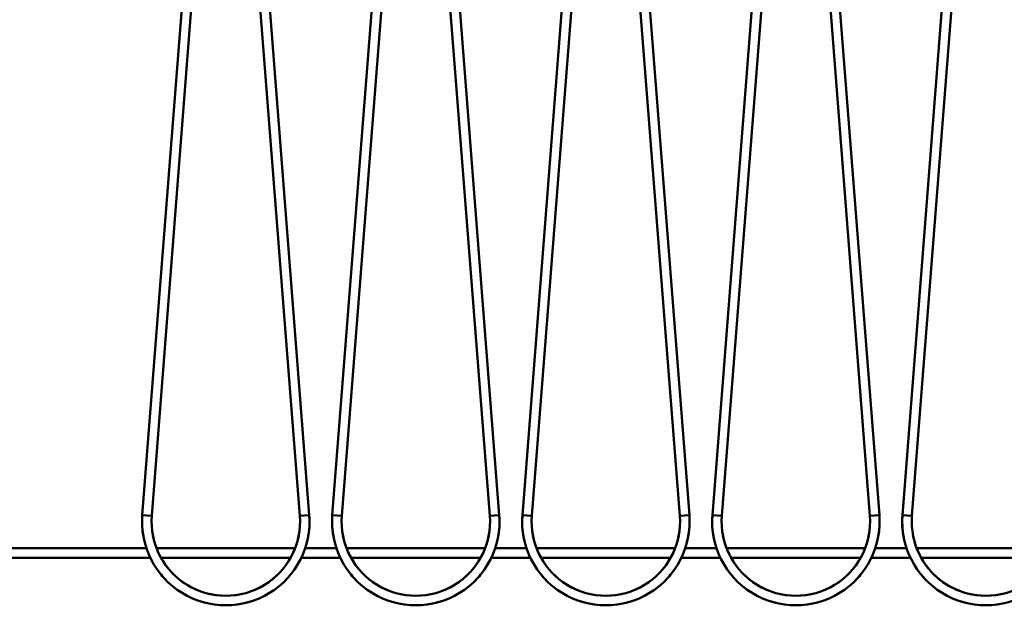
# Model space of a CAD drawing. Units: millimetres. Extents: x 0 to 29700, y 0 to 21000.
# Drawn here: x 13494 to 14323, y 15242 to 15735 of the extents above; entities that cross this region are included whole.
import ezdxf

# ---------------------------------------------------------------- set-up
doc = ezdxf.new("R2010")
doc.units = ezdxf.units.MM
doc.header["$MEASUREMENT"] = 0
doc.layers.add('(1) Shape lines', color=7, linetype='Continuous', lineweight=35)

# ---------------------------------------------------------------- blocks, each defined once
blk = doc.blocks.new('MACRO_13_b10d9852-ebef-40c8-ac03-ba8d620ccb12')
at = {"layer": '(1) Shape lines', "color": 7, "linetype": 'Continuous', "lineweight": 50, "ltscale": 150}
for p, q in [((-3012.39, 5387.98), (-2959.79, 6063.15)), ((-2951.81, 6062.52), (-3004.41, 5387.35)), ((-2879.79, 5387.35), (-2932.39, 6062.52)), ((-2924.41, 6063.15), (-2871.81, 5387.98)), ((-2852.39, 5387.98), (-2799.79, 6063.15)), ((-2791.81, 6062.52), (-2844.41, 5387.35)), ((-2719.79, 5387.35), (-2772.39, 6062.52)), ((-2764.41, 6063.15), (-2711.81, 5387.98)), ((-2692.39, 5387.98), (-2639.79, 6063.15)), ((-2631.81, 6062.52), (-2684.41, 5387.35)), ((-2559.79, 5387.35), (-2612.39, 6062.52)), ((-2604.41, 6063.15), (-2551.81, 5387.98)), ((-2532.39, 5387.98), (-2479.79, 6063.15)), ((-2471.81, 6062.52), (-2524.41, 5387.35)), ((-2399.79, 5387.35), (-2452.39, 6062.52)), ((-2444.41, 6063.15), (-2391.81, 5387.98)), ((-2372.39, 5387.98), (-2319.79, 6063.15)), ((-2311.81, 6062.52), (-2364.41, 5387.35)), ((-3008.59, 5360), (-10000, 5360)), ((-2884.67, 5360), (-2999.53, 5360)), ((-2848.59, 5360), (-2875.61, 5360)), ((-2724.67, 5360), (-2839.53, 5360)), ((-2688.59, 5360), (-2715.61, 5360)), ((-2564.67, 5360), (-2679.53, 5360)), ((-2528.59, 5360), (-2555.61, 5360)), ((-2404.67, 5360), (-2519.53, 5360)), ((-2368.59, 5360), (-2395.61, 5360)), ((-2244.67, 5360), (-2359.53, 5360)), ((-10000, 5352), (-3005.49, 5352)), ((-2995.54, 5352), (-2888.66, 5352)), ((-2878.71, 5352), (-2845.49, 5352)), ((-2835.54, 5352), (-2728.66, 5352)), ((-2718.71, 5352), (-2685.49, 5352)), ((-2675.54, 5352), (-2568.66, 5352)), ((-2558.71, 5352), (-2525.49, 5352)), ((-2515.54, 5352), (-2408.66, 5352)), ((-2398.71, 5352), (-2365.49, 5352)), ((-2355.54, 5352), (-2248.66, 5352))]:
    blk.add_line(p, q, dxfattribs=at)
for points in [[(-3012.39, 5387.98), (-3004.41, 5387.35), (-3004.41, 5387.35)], [(-3004.41, 5387.35), (-3004.41, 5387.35), (-3004.41, 5387.35)], [(-3004.41, 5387.35), (-3004.41, 5387.35), (-3004.41, 5387.35)], [(-3004.41, 5387.35), (-3004.41, 5387.35), (-3004.41, 5387.35)], [(-2871.81, 5387.98), (-2879.79, 5387.35), (-2879.79, 5387.35)], [(-2879.79, 5387.35), (-2879.79, 5387.35), (-2879.79, 5387.35)], [(-2879.79, 5387.35), (-2879.79, 5387.35), (-2879.79, 5387.35)], [(-2879.79, 5387.35), (-2879.79, 5387.35), (-2879.79, 5387.35)], [(-2852.39, 5387.98), (-2844.41, 5387.35), (-2844.41, 5387.35)], [(-2844.41, 5387.35), (-2844.41, 5387.35), (-2844.41, 5387.35)], [(-2844.41, 5387.35), (-2844.41, 5387.35), (-2844.41, 5387.35)], [(-2844.41, 5387.35), (-2844.41, 5387.35), (-2844.41, 5387.35)], [(-2711.81, 5387.98), (-2719.79, 5387.35), (-2719.79, 5387.35)], [(-2719.79, 5387.35), (-2719.79, 5387.35), (-2719.79, 5387.35)], [(-2719.79, 5387.35), (-2719.79, 5387.35), (-2719.79, 5387.35)], [(-2719.79, 5387.35), (-2719.79, 5387.35), (-2719.79, 5387.35)], [(-2692.39, 5387.98), (-2684.41, 5387.35), (-2684.41, 5387.35)], [(-2684.41, 5387.35), (-2684.41, 5387.35), (-2684.41, 5387.35)], [(-2684.41, 5387.35), (-2684.41, 5387.35), (-2684.41, 5387.35)], [(-2684.41, 5387.35), (-2684.41, 5387.35), (-2684.41, 5387.35)], [(-2551.81, 5387.98), (-2559.79, 5387.35), (-2559.79, 5387.35)], [(-2559.79, 5387.35), (-2559.79, 5387.35), (-2559.79, 5387.35)], [(-2559.79, 5387.35), (-2559.79, 5387.35), (-2559.79, 5387.35)], [(-2559.79, 5387.35), (-2559.79, 5387.35), (-2559.79, 5387.35)], [(-2532.39, 5387.98), (-2524.41, 5387.35), (-2524.41, 5387.35)], [(-2524.41, 5387.35), (-2524.41, 5387.35), (-2524.41, 5387.35)], [(-2524.41, 5387.35), (-2524.41, 5387.35), (-2524.41, 5387.35)], [(-2524.41, 5387.35), (-2524.41, 5387.35), (-2524.41, 5387.35)], [(-2391.81, 5387.98), (-2391.81, 5387.98), (-2399.79, 5387.35)], [(-2391.81, 5387.98), (-2391.81, 5387.98), (-2391.81, 5387.98)], [(-2391.81, 5387.98), (-2391.81, 5387.98), (-2391.81, 5387.98)], [(-2391.81, 5387.98), (-2391.81, 5387.98), (-2391.81, 5387.98)], [(-2391.81, 5387.98), (-2391.81, 5387.98), (-2391.81, 5387.98)], [(-2391.81, 5387.98), (-2391.81, 5387.98), (-2391.81, 5387.98)], [(-2391.81, 5387.98), (-2391.81, 5387.98), (-2391.81, 5387.98)], [(-2391.81, 5387.98), (-2391.81, 5387.98), (-2391.81, 5387.98)], [(-2391.81, 5387.98), (-2391.81, 5387.98), (-2391.81, 5387.98)], [(-2372.39, 5387.98), (-2372.39, 5387.98), (-2372.39, 5387.98)], [(-2372.39, 5387.98), (-2372.39, 5387.98), (-2372.39, 5387.98)], [(-2372.39, 5387.98), (-2372.39, 5387.98), (-2364.41, 5387.35)], [(-2372.39, 5387.98), (-2372.39, 5387.98), (-2372.39, 5387.98)], [(-2372.39, 5387.98), (-2372.39, 5387.98), (-2372.39, 5387.98)], [(-2372.39, 5387.98), (-2372.39, 5387.98), (-2372.39, 5387.98)], [(-2372.39, 5387.98), (-2372.39, 5387.98), (-2372.39, 5387.98)], [(-2372.39, 5387.98), (-2372.39, 5387.98), (-2372.39, 5387.98)], [(-2372.39, 5387.98), (-2372.39, 5387.98), (-2372.39, 5387.98)]]:
    blk.add_lwpolyline(points, dxfattribs=at)
for centre, radius, start, end in [((-2942.1, 5382.5), 70.5, 175.54544, 4.45456), ((-2942.1, 5382.5), 70.5, 175.54544, 190.85484), ((-2942.1, 5382.5), 70.5, 175.54544, 190.85484), ((-2942.1, 5382.5), 70.5, 175.54544, 190.85484), ((-2942.1, 5382.5), 62.5, 175.54544, 4.45456), ((-2942.1, 5382.5), 70.5, 349.14516, 4.45456), ((-2942.1, 5382.5), 70.5, 349.14516, 4.45456), ((-2942.1, 5382.5), 70.5, 349.14516, 4.45456), ((-2782.1, 5382.5), 70.5, 175.54544, 4.45456), ((-2782.1, 5382.5), 70.5, 175.54544, 190.85484), ((-2782.1, 5382.5), 70.5, 175.54544, 190.85484), ((-2782.1, 5382.5), 70.5, 175.54544, 190.85484), ((-2782.1, 5382.5), 62.5, 175.54544, 4.45456), ((-2782.1, 5382.5), 70.5, 349.14516, 4.45456), ((-2782.1, 5382.5), 70.5, 349.14516, 4.45456), ((-2782.1, 5382.5), 70.5, 349.14516, 4.45456), ((-2622.1, 5382.5), 70.5, 175.54544, 190.85484), ((-2622.1, 5382.5), 70.5, 175.54544, 4.45456), ((-2622.1, 5382.5), 70.5, 175.54544, 190.85484), ((-2622.1, 5382.5), 70.5, 175.54544, 190.85484), ((-2622.1, 5382.5), 62.5, 175.54544, 4.45456), ((-2622.1, 5382.5), 70.5, 349.14516, 4.45456), ((-2622.1, 5382.5), 70.5, 349.14516, 4.45456), ((-2622.1, 5382.5), 70.5, 349.14516, 4.45456), ((-2462.1, 5382.5), 70.5, 175.54544, 190.85484), ((-2462.1, 5382.5), 70.5, 175.54544, 190.85484), ((-2462.1, 5382.5), 70.5, 175.54544, 4.45456), ((-2462.1, 5382.5), 70.5, 175.54544, 190.85484), ((-2462.1, 5382.5), 62.5, 175.54544, 4.45456), ((-2462.1, 5382.5), 70.5, 349.14509, 4.45456), ((-2462.1, 5382.5), 70.5, 349.14509, 4.45456), ((-2462.1, 5382.5), 70.5, 349.14509, 4.45456), ((-2302.1, 5382.5), 70.5, 175.54544, 190.85491), ((-2302.1, 5382.5), 70.5, 175.54544, 190.85491), ((-2302.1, 5382.5), 70.5, 175.54544, 190.85491), ((-2302.1, 5382.5), 70.5, 175.54544, 4.45456), ((-2302.1, 5382.5), 62.5, 175.54544, 4.45456), ((-2942.1, 5382.5), 70.5, 186.76528, 189.07734), ((-2942.1, 5382.5), 70.5, 186.76528, 189.07734), ((-2942.1, 5382.5), 70.5, 186.76528, 189.07734), ((-2942.1, 5382.5), 70.5, 186.76528, 189.07734), ((-2942.1, 5382.5), 70.5, 186.76528, 189.07734), ((-2942.1, 5382.5), 70.5, 350.92266, 353.23472), ((-2942.1, 5382.5), 70.5, 350.92266, 353.23472), ((-2942.1, 5382.5), 70.5, 350.92266, 353.23472), ((-2942.1, 5382.5), 70.5, 350.92266, 353.23472), ((-2942.1, 5382.5), 70.5, 350.92266, 353.23472), ((-2782.1, 5382.5), 70.5, 186.76528, 189.07734), ((-2782.1, 5382.5), 70.5, 186.76528, 189.07734), ((-2782.1, 5382.5), 70.5, 186.76528, 189.07734), ((-2782.1, 5382.5), 70.5, 186.76528, 189.07734), ((-2782.1, 5382.5), 70.5, 186.76528, 189.07734), ((-2782.1, 5382.5), 70.5, 350.92266, 353.23472), ((-2782.1, 5382.5), 70.5, 350.92266, 353.23472), ((-2782.1, 5382.5), 70.5, 350.92266, 353.23472), ((-2782.1, 5382.5), 70.5, 350.92266, 353.23472), ((-2782.1, 5382.5), 70.5, 350.92266, 353.23472), ((-2622.1, 5382.5), 70.5, 186.76528, 189.07734), ((-2622.1, 5382.5), 70.5, 186.76528, 189.07734), ((-2622.1, 5382.5), 70.5, 186.76528, 189.07734), ((-2622.1, 5382.5), 70.5, 186.76528, 189.07734), ((-2622.1, 5382.5), 70.5, 186.76528, 189.07734), ((-2622.1, 5382.5), 70.5, 350.92266, 353.23472), ((-2622.1, 5382.5), 70.5, 350.92266, 353.23472), ((-2622.1, 5382.5), 70.5, 350.92266, 353.23472), ((-2622.1, 5382.5), 70.5, 350.92266, 353.23472), ((-2622.1, 5382.5), 70.5, 350.92266, 353.23472), ((-2462.1, 5382.5), 70.5, 186.76528, 189.07734), ((-2462.1, 5382.5), 70.5, 186.76528, 189.07734), ((-2462.1, 5382.5), 70.5, 186.76528, 189.07734), ((-2462.1, 5382.5), 70.5, 186.76528, 189.07734), ((-2462.1, 5382.5), 70.5, 186.76528, 189.07734), ((-2462.1, 5382.5), 70.5, 350.92239, 353.23528), ((-2462.1, 5382.5), 70.5, 350.92239, 353.23528), ((-2462.1, 5382.5), 70.5, 350.92239, 353.23528), ((-2462.1, 5382.5), 70.5, 350.92239, 353.23528), ((-2462.1, 5382.5), 70.5, 350.92239, 353.23528), ((-2302.1, 5382.5), 70.5, 186.76472, 189.07761), ((-2302.1, 5382.5), 70.5, 186.76472, 189.07761), ((-2302.1, 5382.5), 70.5, 186.76472, 189.07761), ((-2302.1, 5382.5), 70.5, 186.76472, 189.07761), ((-2302.1, 5382.5), 70.5, 186.76472, 189.07761), ((-2942.1, 5382.5), 62.5, 190.73032, 219.48091), ((-2942.1, 5382.5), 62.5, 190.73032, 219.48091), ((-2942.1, 5382.5), 62.5, 190.73032, 219.48091), ((-2942.1, 5382.5), 62.5, 190.73032, 219.48091), ((-2942.1, 5382.5), 62.5, 190.73032, 219.48091), ((-2942.1, 5382.5), 62.5, 190.73032, 219.48091), ((-2942.1, 5382.5), 62.5, 190.73032, 219.48091), ((-2942.1, 5382.5), 62.5, 190.73032, 219.48091), ((-2942.1, 5382.5), 62.5, 320.51909, 349.26968), ((-2942.1, 5382.5), 62.5, 320.51909, 349.26968), ((-2942.1, 5382.5), 62.5, 320.51909, 349.26968), ((-2942.1, 5382.5), 62.5, 320.51909, 349.26968), ((-2942.1, 5382.5), 62.5, 320.51909, 349.26968), ((-2942.1, 5382.5), 62.5, 320.51909, 349.26968), ((-2942.1, 5382.5), 62.5, 320.51909, 349.26968), ((-2942.1, 5382.5), 62.5, 320.51909, 349.26968), ((-2782.1, 5382.5), 62.5, 190.73032, 219.48091), ((-2782.1, 5382.5), 62.5, 190.73032, 219.48091), ((-2782.1, 5382.5), 62.5, 190.73032, 219.48091), ((-2782.1, 5382.5), 62.5, 190.73032, 219.48091), ((-2782.1, 5382.5), 62.5, 190.73032, 219.48091), ((-2782.1, 5382.5), 62.5, 190.73032, 219.48091), ((-2782.1, 5382.5), 62.5, 190.73032, 219.48091), ((-2782.1, 5382.5), 62.5, 190.73032, 219.48091), ((-2782.1, 5382.5), 62.5, 320.51909, 349.26968), ((-2782.1, 5382.5), 62.5, 320.51909, 349.26968), ((-2782.1, 5382.5), 62.5, 320.51909, 349.26968), ((-2782.1, 5382.5), 62.5, 320.51909, 349.26968), ((-2782.1, 5382.5), 62.5, 320.51909, 349.26968), ((-2782.1, 5382.5), 62.5, 320.51909, 349.26968), ((-2782.1, 5382.5), 62.5, 320.51909, 349.26968), ((-2782.1, 5382.5), 62.5, 320.51909, 349.26968), ((-2622.1, 5382.5), 62.5, 190.73032, 219.48091), ((-2622.1, 5382.5), 62.5, 190.73032, 219.48091), ((-2622.1, 5382.5), 62.5, 190.73032, 219.48091), ((-2622.1, 5382.5), 62.5, 190.73032, 219.48091), ((-2622.1, 5382.5), 62.5, 190.73032, 219.48091), ((-2622.1, 5382.5), 62.5, 190.73032, 219.48091), ((-2622.1, 5382.5), 62.5, 190.73032, 219.48091), ((-2622.1, 5382.5), 62.5, 190.73032, 219.48091), ((-2622.1, 5382.5), 62.5, 320.51909, 349.26968), ((-2622.1, 5382.5), 62.5, 320.51909, 349.26968), ((-2622.1, 5382.5), 62.5, 320.51909, 349.26968), ((-2622.1, 5382.5), 62.5, 320.51909, 349.26968), ((-2622.1, 5382.5), 62.5, 320.51909, 349.26968), ((-2622.1, 5382.5), 62.5, 320.51909, 349.26968), ((-2622.1, 5382.5), 62.5, 320.51909, 349.26968), ((-2622.1, 5382.5), 62.5, 320.51909, 349.26968), ((-2462.1, 5382.5), 62.5, 190.73032, 219.48089), ((-2462.1, 5382.5), 62.5, 190.73032, 219.48089), ((-2462.1, 5382.5), 62.5, 190.73032, 219.48089), ((-2462.1, 5382.5), 62.5, 190.73032, 219.48089), ((-2462.1, 5382.5), 62.5, 190.73032, 219.48089), ((-2462.1, 5382.5), 62.5, 190.73032, 219.48089), ((-2462.1, 5382.5), 62.5, 190.73032, 219.48089), ((-2462.1, 5382.5), 62.5, 190.73032, 219.48089), ((-2462.1, 5382.5), 62.5, 320.51894, 349.26985), ((-2462.1, 5382.5), 62.5, 320.51894, 349.26985), ((-2462.1, 5382.5), 62.5, 320.51894, 349.26985), ((-2462.1, 5382.5), 62.5, 320.51894, 349.26985), ((-2462.1, 5382.5), 62.5, 320.51894, 349.26985), ((-2462.1, 5382.5), 62.5, 320.51894, 349.26985), ((-2462.1, 5382.5), 62.5, 320.51894, 349.26985), ((-2462.1, 5382.5), 62.5, 320.51894, 349.26985), ((-2302.1, 5382.5), 62.5, 190.73015, 219.48106), ((-2302.1, 5382.5), 62.5, 190.73015, 219.48106), ((-2302.1, 5382.5), 62.5, 190.73015, 219.48106), ((-2302.1, 5382.5), 62.5, 190.73015, 219.48106), ((-2302.1, 5382.5), 62.5, 190.73015, 219.48106), ((-2302.1, 5382.5), 62.5, 190.73015, 219.48106), ((-2302.1, 5382.5), 62.5, 190.73015, 219.48106), ((-2302.1, 5382.5), 62.5, 190.73015, 219.48106), ((-2942.1, 5382.5), 62.5, 224.29028, 249.86347), ((-2942.1, 5382.5), 62.5, 224.29028, 249.86347), ((-2942.1, 5382.5), 62.5, 224.29028, 249.86347), ((-2942.1, 5382.5), 62.5, 224.29028, 249.86347), ((-2942.1, 5382.5), 62.5, 224.29028, 249.86347), ((-2942.1, 5382.5), 62.5, 224.29028, 249.86347), ((-2942.1, 5382.5), 62.5, 224.29028, 249.86347), ((-2942.1, 5382.5), 62.5, 224.29028, 249.86347), ((-2942.1, 5382.5), 62.5, 290.13653, 315.70972), ((-2942.1, 5382.5), 62.5, 290.13653, 315.70972), ((-2942.1, 5382.5), 62.5, 290.13653, 315.70972), ((-2942.1, 5382.5), 62.5, 290.13653, 315.70972), ((-2942.1, 5382.5), 62.5, 290.13653, 315.70972), ((-2942.1, 5382.5), 62.5, 290.13653, 315.70972), ((-2942.1, 5382.5), 62.5, 290.13653, 315.70972), ((-2942.1, 5382.5), 62.5, 290.13653, 315.70972), ((-2782.1, 5382.5), 62.5, 224.29028, 249.86347), ((-2782.1, 5382.5), 62.5, 224.29028, 249.86347), ((-2782.1, 5382.5), 62.5, 224.29028, 249.86347), ((-2782.1, 5382.5), 62.5, 224.29028, 249.86347), ((-2782.1, 5382.5), 62.5, 224.29028, 249.86347), ((-2782.1, 5382.5), 62.5, 224.29028, 249.86347), ((-2782.1, 5382.5), 62.5, 224.29028, 249.86347), ((-2782.1, 5382.5), 62.5, 224.29028, 249.86347), ((-2782.1, 5382.5), 62.5, 290.13653, 315.70972), ((-2782.1, 5382.5), 62.5, 290.13653, 315.70972), ((-2782.1, 5382.5), 62.5, 290.13653, 315.70972), ((-2782.1, 5382.5), 62.5, 290.13653, 315.70972), ((-2782.1, 5382.5), 62.5, 290.13653, 315.70972), ((-2782.1, 5382.5), 62.5, 290.13653, 315.70972), ((-2782.1, 5382.5), 62.5, 290.13653, 315.70972), ((-2782.1, 5382.5), 62.5, 290.13653, 315.70972), ((-2622.1, 5382.5), 62.5, 224.29028, 249.86347), ((-2622.1, 5382.5), 62.5, 224.29028, 249.86347), ((-2622.1, 5382.5), 62.5, 224.29028, 249.86347), ((-2622.1, 5382.5), 62.5, 224.29028, 249.86347), ((-2622.1, 5382.5), 62.5, 224.29028, 249.86347), ((-2622.1, 5382.5), 62.5, 224.29028, 249.86347), ((-2622.1, 5382.5), 62.5, 224.29028, 249.86347), ((-2622.1, 5382.5), 62.5, 224.29028, 249.86347), ((-2622.1, 5382.5), 62.5, 290.13653, 315.70972), ((-2622.1, 5382.5), 62.5, 290.13653, 315.70972), ((-2622.1, 5382.5), 62.5, 290.13653, 315.70972), ((-2622.1, 5382.5), 62.5, 290.13653, 315.70972), ((-2622.1, 5382.5), 62.5, 290.13653, 315.70972), ((-2622.1, 5382.5), 62.5, 290.13653, 315.70972), ((-2622.1, 5382.5), 62.5, 290.13653, 315.70972), ((-2622.1, 5382.5), 62.5, 290.13653, 315.70972), ((-2462.1, 5382.5), 62.5, 224.29044, 249.86338), ((-2462.1, 5382.5), 62.5, 224.29044, 249.86338), ((-2462.1, 5382.5), 62.5, 224.29044, 249.86338), ((-2462.1, 5382.5), 62.5, 224.29044, 249.86338), ((-2462.1, 5382.5), 62.5, 224.29044, 249.86338), ((-2462.1, 5382.5), 62.5, 224.29044, 249.86338), ((-2462.1, 5382.5), 62.5, 224.29044, 249.86338), ((-2462.1, 5382.5), 62.5, 224.29044, 249.86338), ((-2462.1, 5382.5), 62.5, 290.13662, 315.70986), ((-2462.1, 5382.5), 62.5, 290.13662, 315.70986), ((-2462.1, 5382.5), 62.5, 290.13662, 315.70986), ((-2462.1, 5382.5), 62.5, 290.13662, 315.70986), ((-2462.1, 5382.5), 62.5, 290.13662, 315.70986), ((-2462.1, 5382.5), 62.5, 290.13662, 315.70986), ((-2462.1, 5382.5), 62.5, 290.13662, 315.70986), ((-2462.1, 5382.5), 62.5, 290.13662, 315.70986), ((-2302.1, 5382.5), 62.5, 224.29014, 249.86338), ((-2302.1, 5382.5), 62.5, 224.29014, 249.86338), ((-2302.1, 5382.5), 62.5, 224.29014, 249.86338), ((-2302.1, 5382.5), 62.5, 224.29014, 249.86338), ((-2302.1, 5382.5), 62.5, 224.29014, 249.86338), ((-2302.1, 5382.5), 62.5, 224.29014, 249.86338), ((-2302.1, 5382.5), 62.5, 224.29014, 249.86338), ((-2302.1, 5382.5), 62.5, 224.29014, 249.86338), ((-2942.1, 5382.5), 70.5, 219.34596, 224.61266), ((-2942.1, 5382.5), 70.5, 219.34596, 224.61266), ((-2942.1, 5382.5), 70.5, 219.34596, 224.61266), ((-2942.1, 5382.5), 70.5, 220.02238, 221.96316), ((-2942.1, 5382.5), 70.5, 220.02238, 221.96316), ((-2942.1, 5382.5), 70.5, 220.02238, 221.96316), ((-2942.1, 5382.5), 70.5, 220.02238, 221.96316), ((-2942.1, 5382.5), 70.5, 220.02238, 221.96316), ((-2942.1, 5382.5), 70.5, 315.38734, 320.65404), ((-2942.1, 5382.5), 70.5, 315.38734, 320.65404), ((-2942.1, 5382.5), 70.5, 315.38734, 320.65404), ((-2942.1, 5382.5), 70.5, 318.03684, 319.97762), ((-2942.1, 5382.5), 70.5, 318.03684, 319.97762), ((-2942.1, 5382.5), 70.5, 318.03684, 319.97762), ((-2942.1, 5382.5), 70.5, 318.03684, 319.97762), ((-2942.1, 5382.5), 70.5, 318.03684, 319.97762), ((-2782.1, 5382.5), 70.5, 219.34596, 224.61266), ((-2782.1, 5382.5), 70.5, 219.34596, 224.61266), ((-2782.1, 5382.5), 70.5, 219.34596, 224.61266), ((-2782.1, 5382.5), 70.5, 220.02238, 221.96316), ((-2782.1, 5382.5), 70.5, 220.02238, 221.96316), ((-2782.1, 5382.5), 70.5, 220.02238, 221.96316), ((-2782.1, 5382.5), 70.5, 220.02238, 221.96316), ((-2782.1, 5382.5), 70.5, 220.02238, 221.96316), ((-2782.1, 5382.5), 70.5, 315.38734, 320.65404), ((-2782.1, 5382.5), 70.5, 315.38734, 320.65404), ((-2782.1, 5382.5), 70.5, 315.38734, 320.65404), ((-2782.1, 5382.5), 70.5, 318.03684, 319.97762), ((-2782.1, 5382.5), 70.5, 318.03684, 319.97762), ((-2782.1, 5382.5), 70.5, 318.03684, 319.97762), ((-2782.1, 5382.5), 70.5, 318.03684, 319.97762), ((-2782.1, 5382.5), 70.5, 318.03684, 319.97762), ((-2622.1, 5382.5), 70.5, 219.34596, 224.61266), ((-2622.1, 5382.5), 70.5, 219.34596, 224.61266), ((-2622.1, 5382.5), 70.5, 219.34596, 224.61266), ((-2622.1, 5382.5), 70.5, 220.02238, 221.96316), ((-2622.1, 5382.5), 70.5, 220.02238, 221.96316), ((-2622.1, 5382.5), 70.5, 220.02238, 221.96316), ((-2622.1, 5382.5), 70.5, 220.02238, 221.96316), ((-2622.1, 5382.5), 70.5, 220.02238, 221.96316), ((-2622.1, 5382.5), 70.5, 315.38734, 320.65404), ((-2622.1, 5382.5), 70.5, 315.38734, 320.65404), ((-2622.1, 5382.5), 70.5, 315.38734, 320.65404), ((-2622.1, 5382.5), 70.5, 318.03684, 319.97762), ((-2622.1, 5382.5), 70.5, 318.03684, 319.97762), ((-2622.1, 5382.5), 70.5, 318.03684, 319.97762), ((-2622.1, 5382.5), 70.5, 318.03684, 319.97762), ((-2622.1, 5382.5), 70.5, 318.03684, 319.97762), ((-2462.1, 5382.5), 70.5, 219.34596, 224.61266), ((-2462.1, 5382.5), 70.5, 219.34596, 224.61266), ((-2462.1, 5382.5), 70.5, 219.34596, 224.61266), ((-2462.1, 5382.5), 70.5, 220.02238, 221.96316), ((-2462.1, 5382.5), 70.5, 220.02238, 221.96316), ((-2462.1, 5382.5), 70.5, 220.02238, 221.96316), ((-2462.1, 5382.5), 70.5, 220.02238, 221.96316), ((-2462.1, 5382.5), 70.5, 220.02238, 221.96316), ((-2462.1, 5382.5), 70.5, 315.38734, 320.65404), ((-2462.1, 5382.5), 70.5, 315.38734, 320.65404), ((-2462.1, 5382.5), 70.5, 315.38734, 320.65404), ((-2462.1, 5382.5), 70.5, 318.03684, 319.97762), ((-2462.1, 5382.5), 70.5, 318.03684, 319.97762), ((-2462.1, 5382.5), 70.5, 318.03684, 319.97762), ((-2462.1, 5382.5), 70.5, 318.03684, 319.97762), ((-2462.1, 5382.5), 70.5, 318.03684, 319.97762), ((-2302.1, 5382.5), 70.5, 219.34596, 224.61266), ((-2302.1, 5382.5), 70.5, 219.34596, 224.61266), ((-2302.1, 5382.5), 70.5, 219.34596, 224.61266), ((-2302.1, 5382.5), 70.5, 220.02238, 221.96316), ((-2302.1, 5382.5), 70.5, 220.02238, 221.96316), ((-2302.1, 5382.5), 70.5, 220.02238, 221.96316), ((-2302.1, 5382.5), 70.5, 220.02238, 221.96316), ((-2302.1, 5382.5), 70.5, 220.02238, 221.96316), ((-2942.1, 5382.5), 70.5, 249.59339, 255.85944), ((-2942.1, 5382.5), 70.5, 249.59339, 255.85944), ((-2942.1, 5382.5), 70.5, 249.59339, 255.85944), ((-2942.1, 5382.5), 70.5, 252.6464, 254.68494), ((-2942.1, 5382.5), 70.5, 252.6464, 254.68494), ((-2942.1, 5382.5), 70.5, 252.6464, 254.68494), ((-2942.1, 5382.5), 70.5, 252.6464, 254.68494), ((-2942.1, 5382.5), 70.5, 252.6464, 254.68494), ((-2942.1, 5382.5), 62.5, 255.7119, 284.2881), ((-2942.1, 5382.5), 62.5, 255.7119, 284.2881), ((-2942.1, 5382.5), 62.5, 255.7119, 284.2881), ((-2942.1, 5382.5), 62.5, 255.7119, 284.2881), ((-2942.1, 5382.5), 62.5, 255.7119, 284.2881), ((-2942.1, 5382.5), 62.5, 255.7119, 284.2881), ((-2942.1, 5382.5), 62.5, 255.7119, 284.2881), ((-2942.1, 5382.5), 62.5, 255.7119, 284.2881), ((-2942.1, 5382.5), 70.5, 284.14056, 290.40661), ((-2942.1, 5382.5), 70.5, 284.14056, 290.40661), ((-2942.1, 5382.5), 70.5, 284.14056, 290.40661), ((-2942.1, 5382.5), 70.5, 285.31506, 287.3536), ((-2942.1, 5382.5), 70.5, 285.31506, 287.3536), ((-2942.1, 5382.5), 70.5, 285.31506, 287.3536), ((-2942.1, 5382.5), 70.5, 285.31506, 287.3536), ((-2942.1, 5382.5), 70.5, 285.31506, 287.3536), ((-2782.1, 5382.5), 70.5, 249.59339, 255.85944), ((-2782.1, 5382.5), 70.5, 249.59339, 255.85944), ((-2782.1, 5382.5), 70.5, 249.59339, 255.85944), ((-2782.1, 5382.5), 70.5, 252.6464, 254.68494), ((-2782.1, 5382.5), 70.5, 252.6464, 254.68494), ((-2782.1, 5382.5), 70.5, 252.6464, 254.68494), ((-2782.1, 5382.5), 70.5, 252.6464, 254.68494), ((-2782.1, 5382.5), 70.5, 252.6464, 254.68494), ((-2782.1, 5382.5), 62.5, 255.7119, 284.2881), ((-2782.1, 5382.5), 62.5, 255.7119, 284.2881), ((-2782.1, 5382.5), 62.5, 255.7119, 284.2881), ((-2782.1, 5382.5), 62.5, 255.7119, 284.2881), ((-2782.1, 5382.5), 62.5, 255.7119, 284.2881), ((-2782.1, 5382.5), 62.5, 255.7119, 284.2881), ((-2782.1, 5382.5), 62.5, 255.7119, 284.2881), ((-2782.1, 5382.5), 62.5, 255.7119, 284.2881), ((-2782.1, 5382.5), 70.5, 284.14056, 290.40661), ((-2782.1, 5382.5), 70.5, 284.14056, 290.40661), ((-2782.1, 5382.5), 70.5, 284.14056, 290.40661), ((-2782.1, 5382.5), 70.5, 285.31506, 287.3536), ((-2782.1, 5382.5), 70.5, 285.31506, 287.3536), ((-2782.1, 5382.5), 70.5, 285.31506, 287.3536), ((-2782.1, 5382.5), 70.5, 285.31506, 287.3536), ((-2782.1, 5382.5), 70.5, 285.31506, 287.3536), ((-2622.1, 5382.5), 70.5, 249.59339, 255.85944), ((-2622.1, 5382.5), 70.5, 249.59339, 255.85944), ((-2622.1, 5382.5), 70.5, 249.59339, 255.85944), ((-2622.1, 5382.5), 70.5, 252.6464, 254.68494), ((-2622.1, 5382.5), 70.5, 252.6464, 254.68494), ((-2622.1, 5382.5), 70.5, 252.6464, 254.68494), ((-2622.1, 5382.5), 70.5, 252.6464, 254.68494), ((-2622.1, 5382.5), 70.5, 252.6464, 254.68494), ((-2622.1, 5382.5), 62.5, 255.7119, 284.2881), ((-2622.1, 5382.5), 62.5, 255.7119, 284.2881), ((-2622.1, 5382.5), 62.5, 255.7119, 284.2881), ((-2622.1, 5382.5), 62.5, 255.7119, 284.2881), ((-2622.1, 5382.5), 62.5, 255.7119, 284.2881), ((-2622.1, 5382.5), 62.5, 255.7119, 284.2881), ((-2622.1, 5382.5), 62.5, 255.7119, 284.2881), ((-2622.1, 5382.5), 62.5, 255.7119, 284.2881), ((-2622.1, 5382.5), 70.5, 284.14056, 290.40661), ((-2622.1, 5382.5), 70.5, 284.14056, 290.40661), ((-2622.1, 5382.5), 70.5, 284.14056, 290.40661), ((-2622.1, 5382.5), 70.5, 285.31506, 287.3536), ((-2622.1, 5382.5), 70.5, 285.31506, 287.3536), ((-2622.1, 5382.5), 70.5, 285.31506, 287.3536), ((-2622.1, 5382.5), 70.5, 285.31506, 287.3536), ((-2622.1, 5382.5), 70.5, 285.31506, 287.3536), ((-2462.1, 5382.5), 70.5, 249.59329, 255.85952), ((-2462.1, 5382.5), 70.5, 249.59329, 255.85952), ((-2462.1, 5382.5), 70.5, 249.59329, 255.85952), ((-2462.1, 5382.5), 70.5, 252.64643, 254.68495), ((-2462.1, 5382.5), 70.5, 252.64643, 254.68495), ((-2462.1, 5382.5), 70.5, 252.64643, 254.68495), ((-2462.1, 5382.5), 70.5, 252.64643, 254.68495), ((-2462.1, 5382.5), 70.5, 252.64643, 254.68495), ((-2462.1, 5382.5), 62.5, 255.71192, 284.28808), ((-2462.1, 5382.5), 62.5, 255.71192, 284.28808), ((-2462.1, 5382.5), 62.5, 255.71192, 284.28808), ((-2462.1, 5382.5), 62.5, 255.71192, 284.28808), ((-2462.1, 5382.5), 62.5, 255.71192, 284.28808), ((-2462.1, 5382.5), 62.5, 255.71192, 284.28808), ((-2462.1, 5382.5), 62.5, 255.71192, 284.28808), ((-2462.1, 5382.5), 62.5, 255.71192, 284.28808), ((-2462.1, 5382.5), 70.5, 284.14048, 290.40671), ((-2462.1, 5382.5), 70.5, 284.14048, 290.40671), ((-2462.1, 5382.5), 70.5, 284.14048, 290.40671), ((-2462.1, 5382.5), 70.5, 285.31505, 287.35357), ((-2462.1, 5382.5), 70.5, 285.31505, 287.35357), ((-2462.1, 5382.5), 70.5, 285.31505, 287.35357), ((-2462.1, 5382.5), 70.5, 285.31505, 287.35357), ((-2462.1, 5382.5), 70.5, 285.31505, 287.35357), ((-2302.1, 5382.5), 70.5, 249.59329, 255.85952), ((-2302.1, 5382.5), 70.5, 249.59329, 255.85952), ((-2302.1, 5382.5), 70.5, 249.59329, 255.85952), ((-2302.1, 5382.5), 70.5, 252.64643, 254.68495), ((-2302.1, 5382.5), 70.5, 252.64643, 254.68495), ((-2302.1, 5382.5), 70.5, 252.64643, 254.68495), ((-2302.1, 5382.5), 70.5, 252.64643, 254.68495), ((-2302.1, 5382.5), 70.5, 252.64643, 254.68495), ((-2302.1, 5382.5), 62.5, 255.71192, 284.28808), ((-2302.1, 5382.5), 62.5, 255.71192, 284.28808), ((-2302.1, 5382.5), 62.5, 255.71192, 284.28808), ((-2302.1, 5382.5), 62.5, 255.71192, 284.28808), ((-2302.1, 5382.5), 62.5, 255.71192, 284.28808), ((-2302.1, 5382.5), 62.5, 255.71192, 284.28808), ((-2302.1, 5382.5), 62.5, 255.71192, 284.28808), ((-2302.1, 5382.5), 62.5, 255.71192, 284.28808)]:
    blk.add_arc(centre, radius, start, end, dxfattribs=at)

msp = doc.modelspace()

# ---------------------------------------------------------------- block references
at = {"color": 7, "linetype": 'ByBlock', "rotation": 360}
msp.add_blockref('MACRO_13_b10d9852-ebef-40c8-ac03-ba8d620ccb12', (16610, 9929.9), dxfattribs=at)

doc.saveas('drawing.dxf')
